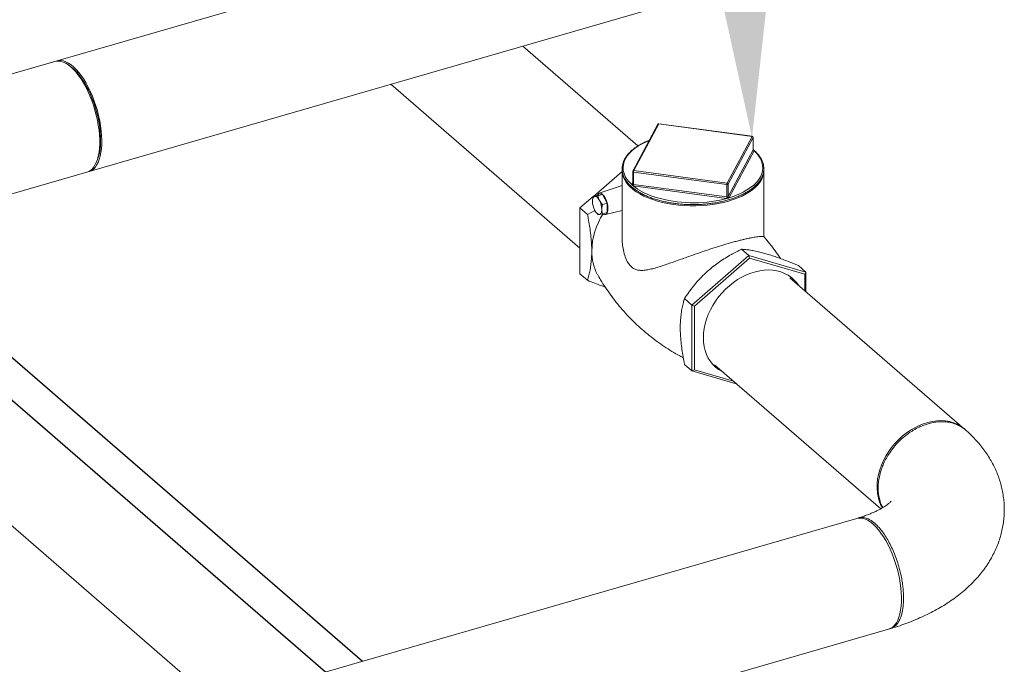
# Model space of a CAD drawing. Extents: x 18.7 to 29.8, y 0.6 to 8.7.
# Drawn here: x 25.2 to 25.9, y 5.1 to 5.5 of the extents above; entities that cross this region are included whole.
import ezdxf
from ezdxf import colors
from ezdxf.entities.mleader import LeaderData, LeaderLine
from ezdxf.math import Vec2, Vec3

# ---------------------------------------------------------------- set-up
doc = ezdxf.new("R2010")
doc.units = 0
doc.header["$MEASUREMENT"] = 0
doc.layers.get('0').update_dxf_attribs({"linetype": 'CONTINUOUS'})
doc.layers.add('D7', color=7, linetype='CONTINUOUS')

# ---------------------------------------------------------------- blocks, each defined once
blk = doc.blocks.new('A$C77FD4D36')
at = {"color": 7, "linetype": 'Continuous', "lineweight": 15}
for p, q in [((3.68532, 1.557), (3.25459, 1.43266)), ((3.31938, 1.37061), (3.70825, 1.483)), ((3.69009, 1.38826), (3.61262, 1.45536)), ((3.2979, 1.44505), (3.25309, 1.43212)), ((3.30841, 1.44167), (3.30696, 1.44271)), ((3.52388, 1.42972), (3.65113, 1.31952)), ((3.70354, 1.40283), (3.68671, 1.37143)), ((3.70415, 1.4031), (3.68732, 1.3717)), ((3.76696, 1.39469), (3.70415, 1.4031)), ((3.76705, 1.39477), (3.70424, 1.40319)), ((3.75013, 1.36328), (3.76696, 1.39469)), ((3.76763, 1.394), (3.7508, 1.36259)), ((3.76763, 1.38561), (3.76763, 1.394)), ((3.76765, 1.38569), (3.76765, 1.39409)), ((3.7508, 1.35421), (3.76763, 1.38561)), ((3.7683, 1.38492), (3.75147, 1.35352)), ((3.32581, 1.37743), (3.32648, 1.37907)), ((3.67945, 1.37181), (3.67945, 1.32733)), ((3.68732, 1.3717), (3.75013, 1.36328)), ((3.77484, 1.32732), (3.77484, 1.37181)), ((3.19256, 1.334), (3.31938, 1.37061)), ((3.66012, 1.35435), (3.67945, 1.37109)), ((3.68663, 1.3711), (3.68663, 1.3627)), ((3.74995, 1.36235), (3.68714, 1.37076)), ((3.68714, 1.36238), (3.68714, 1.37076)), ((3.67945, 1.36175), (3.66409, 1.3565)), ((3.68599, 1.36229), (3.68663, 1.36349)), ((3.6866, 1.36258), (3.6866, 1.36258)), ((3.74977, 1.35303), (3.68697, 1.36144)), ((3.68714, 1.36238), (3.74995, 1.35396)), ((3.74995, 1.35396), (3.74995, 1.36235)), ((3.7508, 1.35421), (3.7508, 1.36259)), ((3.65113, 1.34656), (3.65996, 1.35421)), ((3.65998, 1.35431), (3.66309, 1.35521)), ((3.66622, 1.35563), (3.66309, 1.35521)), ((3.66311, 1.35473), (3.66622, 1.35563)), ((3.66936, 1.34977), (3.66622, 1.35563)), ((3.65113, 1.34656), (3.65616, 1.34221)), ((3.65113, 1.30229), (3.65113, 1.34656)), ((3.66114, 1.34481), (3.65616, 1.34221)), ((3.66625, 1.34887), (3.66936, 1.34977)), ((3.66823, 1.34216), (3.67945, 1.34482)), ((3.66936, 1.3435), (3.66936, 1.34977)), ((3.66625, 1.3426), (3.66936, 1.3435)), ((3.76481, 1.31452), (3.75979, 1.31887)), ((3.76481, 1.31452), (3.72648, 1.28131)), ((3.72807, 1.28062), (3.76521, 1.31279)), ((3.76481, 1.31452), (3.76521, 1.31279)), ((3.80315, 1.30345), (3.76481, 1.31452)), ((3.76521, 1.31279), (3.80236, 1.30206)), ((3.80315, 1.30345), (3.79813, 1.3078)), ((3.65113, 1.30229), (3.65616, 1.29794)), ((3.90987, 1.19793), (3.79236, 1.2997)), ((3.80315, 1.30345), (3.80236, 1.30206)), ((3.80236, 1.30206), (3.80236, 1.29104)), ((3.80315, 1.29035), (3.80315, 1.30345)), ((3.72648, 1.28131), (3.72145, 1.28567)), ((3.72648, 1.28131), (3.72807, 1.28062)), ((3.72648, 1.28131), (3.72648, 1.23704)), ((3.72807, 1.23773), (3.72807, 1.28062)), ((3.72648, 1.23704), (3.72145, 1.2414)), ((3.74164, 1.24114), (3.85346, 1.1443)), ((3.72648, 1.23704), (3.72807, 1.23773)), ((3.72648, 1.23704), (3.75631, 1.22843)), ((3.75432, 1.23016), (3.72807, 1.23773)), ((3.91046, 1.1974), (3.90975, 1.19803)), ((3.38516, 1.03203), (3.25525, 1.14454)), ((3.83731, 1.13783), (3.40658, 1.01349)), ((3.47137, 0.95144), (3.86023, 1.06383))]:
    blk.add_line(p, q, dxfattribs=at)
at = {"color": 7, "linetype": 'Continuous', "lineweight": 15, "flags": 128}
for points in [[(3.31938, 1.37061), (3.32003, 1.37083), (3.32138, 1.37153), (3.32264, 1.37253), (3.32378, 1.3738), (3.32481, 1.37535), (3.3257, 1.37716), (3.32645, 1.37922), (3.32706, 1.38151), (3.32752, 1.38401), (3.32783, 1.38671), (3.32799, 1.38957), (3.32799, 1.39258), (3.32783, 1.39571), (3.32752, 1.39894), (3.32706, 1.40225), (3.32645, 1.40559), (3.3257, 1.40896), (3.32481, 1.41231), (3.32378, 1.41563), (3.32264, 1.41889), (3.32138, 1.42206), (3.32003, 1.42511), (3.31858, 1.42803), (3.31704, 1.43078), (3.31545, 1.43335), (3.31379, 1.43571), (3.3121, 1.43785), (3.31038, 1.43974), (3.30864, 1.44138), (3.3069, 1.44275), (3.30518, 1.44384), (3.30349, 1.44463), (3.30184, 1.44513), (3.30024, 1.44533), (3.29871, 1.44523), (3.2979, 1.44505)], [(3.32006, 1.37085), (3.32105, 1.3711), (3.32243, 1.37173), (3.32372, 1.37265), (3.32489, 1.37385), (3.32594, 1.37534), (3.32687, 1.37709), (3.32766, 1.37908), (3.3283, 1.38132), (3.3288, 1.38377), (3.32915, 1.38642), (3.32935, 1.38924), (3.32938, 1.39221), (3.32927, 1.39532), (3.329, 1.39853), (3.32857, 1.40181), (3.328, 1.40515), (3.32728, 1.40852), (3.32642, 1.41188), (3.32543, 1.41521), (3.32432, 1.41848), (3.32309, 1.42168), (3.32175, 1.42476), (3.32033, 1.42771), (3.31881, 1.43051), (3.31723, 1.43312), (3.31559, 1.43554), (3.31391, 1.43773), (3.31219, 1.43969), (3.31046, 1.44139), (3.30872, 1.44283), (3.30699, 1.44399), (3.30529, 1.44486), (3.30362, 1.44544), (3.30201, 1.44571), (3.30046, 1.44569), (3.29899, 1.44536), (3.2986, 1.44521)], [(3.30841, 1.44167), (3.30918, 1.4411), (3.31087, 1.43963), (3.31255, 1.43791), (3.31421, 1.43594), (3.31584, 1.43374), (3.31742, 1.43133), (3.31894, 1.42872), (3.32038, 1.42595), (3.32174, 1.42303), (3.323, 1.41999), (3.32416, 1.41685), (3.32519, 1.41364), (3.3261, 1.41039), (3.32688, 1.40711), (3.32752, 1.40385), (3.32801, 1.40062), (3.32836, 1.39746), (3.32855, 1.39438), (3.32859, 1.39142), (3.32847, 1.3886), (3.3282, 1.38594), (3.32779, 1.38346), (3.32722, 1.3812), (3.32651, 1.37915), (3.32648, 1.37907)], [(3.6977, 1.39193), (3.69637, 1.39137), (3.69347, 1.39), (3.6908, 1.38851), (3.6884, 1.38692), (3.68628, 1.38522), (3.68445, 1.38344), (3.68294, 1.3816), (3.68174, 1.37969), (3.68087, 1.37774), (3.68034, 1.37576), (3.68014, 1.37376), (3.68028, 1.37177), (3.68076, 1.36978), (3.68158, 1.36783), (3.68273, 1.36591), (3.6842, 1.36405), (3.68597, 1.36227)], [(3.76765, 1.39409), (3.76765, 1.39407), (3.76763, 1.394)], [(3.75145, 1.35349), (3.75478, 1.3546), (3.75791, 1.35584), (3.76082, 1.35721), (3.76348, 1.3587), (3.76588, 1.3603), (3.768, 1.36199), (3.76983, 1.36377), (3.77135, 1.36562), (3.77254, 1.36752), (3.77341, 1.36947), (3.77395, 1.37146), (3.77414, 1.37345), (3.774, 1.37545), (3.77352, 1.37743), (3.7727, 1.37939), (3.77155, 1.3813), (3.77009, 1.38316), (3.76831, 1.38495)], [(3.75099, 1.35116), (3.74759, 1.35026), (3.74405, 1.34951), (3.74041, 1.3489), (3.73668, 1.34844), (3.73289, 1.34814), (3.72906, 1.34798), (3.72522, 1.34798), (3.72139, 1.34814), (3.7176, 1.34844), (3.71387, 1.3489), (3.71023, 1.34951), (3.70669, 1.35026), (3.70329, 1.35116), (3.70005, 1.35218), (3.69698, 1.35334), (3.6941, 1.35461), (3.69144, 1.356), (3.68901, 1.35748), (3.68683, 1.35906), (3.68491, 1.36073), (3.68326, 1.36246), (3.6819, 1.36426), (3.68141, 1.36504)], [(3.77292, 1.36512), (3.77238, 1.36426), (3.77102, 1.36246), (3.76937, 1.36073), (3.76745, 1.35906), (3.76527, 1.35748), (3.76284, 1.356), (3.76018, 1.35461), (3.75731, 1.35334), (3.75424, 1.35218), (3.75099, 1.35116)], [(3.68659, 1.36256), (3.6866, 1.36256), (3.6866, 1.36258)], [(3.66106, 1.35438), (3.66072, 1.35428), (3.66041, 1.35408), (3.66014, 1.35378), (3.65991, 1.35338), (3.65973, 1.3529), (3.6596, 1.35234), (3.65952, 1.35172), (3.65949, 1.35103)], [(3.6642, 1.35166), (3.66383, 1.35229), (3.66344, 1.35286), (3.66304, 1.35335), (3.66263, 1.35375), (3.66222, 1.35406), (3.66182, 1.35427), (3.66143, 1.35437), (3.66106, 1.35438)], [(3.66289, 1.35515), (3.66327, 1.35586), (3.66379, 1.35636), (3.66441, 1.35657), (3.66511, 1.35649), (3.66585, 1.35611), (3.6666, 1.35545), (3.66734, 1.35455), (3.66803, 1.35343), (3.66865, 1.35215), (3.66918, 1.35075), (3.66957, 1.3493), (3.66984, 1.34784), (3.66995, 1.34645), (3.66991, 1.34518), (3.66972, 1.34407), (3.66939, 1.34319), (3.66893, 1.34255), (3.66836, 1.3422), (3.6677, 1.34213), (3.66697, 1.34237), (3.66649, 1.34267)], [(3.74529, 1.35193), (3.74625, 1.35213), (3.74983, 1.35302)], [(3.66106, 1.34496), (3.66143, 1.34433), (3.66182, 1.34377), (3.66222, 1.34328), (3.66263, 1.34288), (3.66304, 1.34257), (3.66344, 1.34236), (3.66383, 1.34225), (3.6642, 1.34225)], [(3.6642, 1.34225), (3.66454, 1.34235), (3.66485, 1.34255), (3.66512, 1.34285), (3.66535, 1.34324), (3.66553, 1.34372), (3.66566, 1.34428), (3.66574, 1.34491), (3.66577, 1.3456)], [(3.73412, 1.25938), (3.73426, 1.26244), (3.73466, 1.26556), (3.73532, 1.2687), (3.73624, 1.27185), (3.73742, 1.27498), (3.73883, 1.27807), (3.74048, 1.28108), (3.74234, 1.284), (3.74441, 1.28681), (3.74667, 1.28948), (3.74909, 1.29199), (3.75167, 1.29433), (3.75438, 1.29646), (3.75719, 1.29839), (3.76009, 1.30009), (3.76306, 1.30154), (3.76607, 1.30274), (3.7691, 1.30368), (3.77212, 1.30436), (3.77511, 1.30475), (3.77805, 1.30487), (3.78091, 1.30471), (3.78367, 1.30427), (3.78632, 1.30356), (3.78882, 1.30258), (3.79116, 1.30134), (3.79333, 1.29985), (3.79529, 1.29812), (3.79705, 1.29616), (3.79811, 1.29472)], [(3.74739, 1.23615), (3.74667, 1.23652), (3.74441, 1.23789), (3.74234, 1.2395), (3.74048, 1.24135), (3.73883, 1.24341), (3.73742, 1.24568), (3.73624, 1.24813), (3.73532, 1.25075), (3.73466, 1.25351), (3.73426, 1.25639), (3.73412, 1.25938)], [(3.90824, 1.19921), (3.90714, 1.19994), (3.90483, 1.20121), (3.90236, 1.20221), (3.89974, 1.20294), (3.897, 1.20339), (3.89416, 1.20356), (3.89124, 1.20346), (3.88827, 1.20307), (3.88526, 1.2024), (3.88225, 1.20147), (3.87926, 1.20027), (3.87631, 1.19881), (3.87343, 1.19711), (3.87064, 1.19519), (3.86796, 1.19305), (3.86541, 1.19071), (3.86301, 1.18819), (3.86079, 1.18552)], [(3.86079, 1.18552), (3.85876, 1.18271), (3.85694, 1.17979), (3.85533, 1.17678), (3.85397, 1.1737), (3.85285, 1.17059), (3.85198, 1.16745), (3.85138, 1.16433), (3.85104, 1.16124), (3.85097, 1.15821), (3.85118, 1.15527), (3.85165, 1.15243), (3.85238, 1.14973), (3.85338, 1.14717), (3.85455, 1.14491)], [(3.8588, 1.0634), (3.85908, 1.06349), (3.86046, 1.06411), (3.86175, 1.06503), (3.86292, 1.06624), (3.86397, 1.06772), (3.8649, 1.06947), (3.86569, 1.07147), (3.86633, 1.0737), (3.86683, 1.07615), (3.86718, 1.0788), (3.86738, 1.08162), (3.86742, 1.0846), (3.8673, 1.0877), (3.86703, 1.09091), (3.8666, 1.0942), (3.86603, 1.09754), (3.86531, 1.1009), (3.86445, 1.10426), (3.86346, 1.10759), (3.86235, 1.11087), (3.86112, 1.11406), (3.85979, 1.11714), (3.85836, 1.1201), (3.85684, 1.12289), (3.85526, 1.12551), (3.85362, 1.12792), (3.85194, 1.13011), (3.85022, 1.13207), (3.84849, 1.13378), (3.84675, 1.13521), (3.84502, 1.13637), (3.84332, 1.13724), (3.84165, 1.13782), (3.84004, 1.13809), (3.83849, 1.13807), (3.83731, 1.13783)]]:
    blk.add_lwpolyline(points, dxfattribs=at)
at = {"color": 7, "linetype": 'Continuous', "lineweight": 15}
for centre, radius, start, end in [((3.70415, 1.4025), 0.000692, 106.10211, 151.81321), ((3.70404, 1.40253), 0.000584, 79.20922, 148.93037), ((3.70415, 1.4025), 0.000692, 82.36926, 106.10211), ((3.70427, 1.40307), 0.000118, 101.03945, 165.54038), ((3.76707, 1.39466), 0.000118, 101.03945, 165.54038), ((3.76688, 1.39394), 0.000748, 4.22235, 84.05122), ((3.76696, 1.39409), 0.000692, 0, 82.36926), ((3.76746, 1.3857), 0.000192, 331.42788, 335.84087), ((3.76837, 1.38568), 0.000733, 184.35982, 265.58418), ((3.76837, 1.38567), 0.000748, 184.24542, 264.02779), ((3.76796, 1.38511), 0.000385, 331.43669, 335.83207), ((3.69255, 1.37194), 0.0131, 179.99001, 211.75813), ((3.68732, 1.3711), 0.000692, 151.81321, 180), ((3.68721, 1.37112), 0.000585, 79.24303, 148.89211), ((3.6895, 1.3708), 0.00235, 157.49118, 180.7713), ((3.76153, 1.372), 0.01331, 328.8502, 359.17993), ((3.68709, 1.37123), 0.000474, 196.71262, 277.10775), ((3.68607, 1.36286), 0.000602, 260.57371, 330.17201), ((3.68631, 1.36212), 0.000364, 151.65382, 156.28277), ((3.6861, 1.36287), 0.000584, 259.20133, 329.11236), ((3.68504, 1.36235), 0.00208, 334.30364, 0.79226), ((3.68722, 1.36337), 0.00195, 260.93746, 262.49117), ((3.71375, 1.39574), 0.04354, 231.94521, 251.19484), ((3.6848, 1.36234), 0.00235, 337.46858, 0.81045), ((3.68734, 1.36379), 0.00143, 261.10307, 262.15703), ((3.7523, 1.36238), 0.00235, 157.46858, 180.81045), ((3.75016, 1.36321), 0.00089, 256.40048, 315.80375), ((3.75005, 1.36254), 0.000748, 4.23271, 84.0405), ((3.65227, 1.34534), 0.0135, 1.08994, 27.9148), ((3.72728, 1.43726), 0.08721, 251.57239, 281.91742), ((3.7476, 1.35393), 0.00236, 337.5045, 0.77812), ((3.75006, 1.35515), 0.00214, 262.24478, 263.66885), ((3.74724, 1.35393), 0.00274, 340.79094, 0.71174), ((3.75016, 1.35551), 0.00156, 262.36826, 263.34538), ((3.75059, 1.35432), 0.000236, 327.94894, 331.62963), ((3.75155, 1.35425), 0.000763, 184.08325, 262.47105), ((3.75154, 1.35426), 0.000748, 184.22235, 264.05122), ((3.75092, 1.35382), 0.000622, 328.57915, 331.36184), ((3.67299, 1.35129), 0.0135, 181.09056, 207.91453), ((3.70804, 1.31646), 0.04902, 147.61765, 178.67843), ((3.69048, 1.31703), 0.03145, 178.99494, 208.29918)]:
    blk.add_arc(centre, radius, start, end, dxfattribs=at)
for points, knots in [([(3.69779, 1.39209), (3.69718, 1.39185), (3.69562, 1.39123), (3.6933, 1.39012), (3.69083, 1.38877), (3.68857, 1.38733), (3.68654, 1.38579), (3.68473, 1.38418), (3.68318, 1.3825), (3.68188, 1.38076), (3.68085, 1.37897), (3.68009, 1.37715), (3.67961, 1.3753), (3.67941, 1.37344), (3.67948, 1.37158), (3.67983, 1.36974), (3.68045, 1.36792), (3.68134, 1.36613), (3.6825, 1.36438), (3.68391, 1.36268), (3.68558, 1.36104), (3.68749, 1.35947), (3.68963, 1.35798), (3.69199, 1.35658), (3.69455, 1.35528), (3.69729, 1.35408), (3.70021, 1.35299), (3.70328, 1.35201), (3.70649, 1.35116), (3.70982, 1.35043), (3.71325, 1.34983), (3.71675, 1.34937), (3.72032, 1.34904), (3.72392, 1.34885), (3.72754, 1.34879), (3.73116, 1.34888), (3.73476, 1.3491), (3.73831, 1.34946), (3.7418, 1.34995), (3.74521, 1.35058), (3.74851, 1.35134), (3.75169, 1.35222), (3.75473, 1.35322), (3.75761, 1.35433), (3.76031, 1.35555), (3.76283, 1.35688), (3.76514, 1.3583), (3.76724, 1.35981), (3.7691, 1.36141), (3.77072, 1.36307), (3.77209, 1.3648), (3.77319, 1.36657), (3.77402, 1.36839), (3.77457, 1.37023), (3.77485, 1.37209), (3.77485, 1.37395), (3.77457, 1.37579), (3.77402, 1.37762), (3.7732, 1.37942), (3.77211, 1.38118), (3.77076, 1.38289), (3.76929, 1.38444), (3.76815, 1.38539), (3.76765, 1.38581)], [0, 0, 0, 0, 0.010583, 0.02722, 0.043866, 0.060521, 0.077183, 0.093846, 0.110498, 0.127122, 0.143695, 0.160195, 0.176606, 0.192933, 0.209204, 0.225463, 0.241749, 0.258102, 0.274539, 0.291055, 0.307633, 0.32425, 0.340888, 0.357534, 0.374176, 0.390812, 0.407441, 0.424062, 0.440676, 0.457283, 0.473885, 0.490482, 0.507076, 0.523669, 0.540259, 0.55685, 0.573441, 0.590034, 0.606629, 0.623228, 0.639832, 0.656441, 0.673057, 0.689682, 0.706317, 0.72296, 0.739613, 0.756274, 0.772938, 0.789593, 0.806226, 0.822815, 0.839336, 0.855771, 0.872118, 0.8884, 0.904661, 0.920935, 0.937267, 0.953682, 0.970179, 0.986743, 1, 1, 1, 1]), ([(3.76763, 1.38562), (3.76764, 1.38564), (3.76765, 1.38567), (3.76765, 1.38568), (3.76765, 1.38569)], [0, 0, 0, 0, 0.726737, 1, 1, 1, 1]), ([(3.76771, 1.38547), (3.76772, 1.38547), (3.76772, 1.38547), (3.76767, 1.38554), (3.76765, 1.38564), (3.76765, 1.38568), (3.76765, 1.38569)], [0, 0, 0, 0, 0.134285, 0.497828, 0.941812, 1, 1, 1, 1]), ([(3.76766, 1.38562), (3.76767, 1.38562), (3.76778, 1.38557), (3.76796, 1.38542), (3.76817, 1.38524), (3.76828, 1.38508), (3.7683, 1.38498), (3.76831, 1.38495)], [0, 0, 0, 0, 0.011382, 0.303377, 0.600982, 0.876285, 1, 1, 1, 1]), ([(3.68691, 1.36145), (3.68681, 1.36149), (3.68659, 1.36158), (3.68632, 1.36174), (3.68612, 1.36194), (3.68601, 1.36213), (3.68598, 1.36223), (3.68597, 1.36227)], [0, 0, 0, 0, 0.211583, 0.444443, 0.681776, 0.9013, 1, 1, 1, 1]), ([(3.68662, 1.36269), (3.68663, 1.36268), (3.68664, 1.36265), (3.6866, 1.3626), (3.68658, 1.36257)], [0, 0, 0, 0, 0.430877, 1, 1, 1, 1]), ([(3.68664, 1.3627), (3.68664, 1.36266), (3.68664, 1.36258), (3.68674, 1.36247), (3.6869, 1.36241), (3.68705, 1.36239), (3.68712, 1.36238)], [0, 0, 0, 0, 0.211275, 0.473586, 0.736673, 1, 1, 1, 1]), ([(3.65998, 1.35431), (3.65978, 1.35346), (3.65952, 1.35235), (3.6595, 1.35128), (3.65949, 1.35103)], [0, 0, 0, 0, 0.767755, 1, 1, 1, 1]), ([(3.66106, 1.35438), (3.66102, 1.35437), (3.6605, 1.3543), (3.66023, 1.35431), (3.65998, 1.35431)], [0, 0, 0, 0, 0.070217, 1, 1, 1, 1]), ([(3.66311, 1.35473), (3.66272, 1.35465), (3.66194, 1.35451), (3.66135, 1.35442), (3.66106, 1.35438)], [0, 0, 0, 0, 0.495452, 1, 1, 1, 1]), ([(3.6642, 1.35166), (3.66416, 1.35173), (3.66364, 1.35272), (3.66337, 1.35376), (3.66311, 1.35473)], [0, 0, 0, 0, 0.070221, 1, 1, 1, 1]), ([(3.66625, 1.34887), (3.66586, 1.34931), (3.66507, 1.35019), (3.66449, 1.35117), (3.6642, 1.35166)], [0, 0, 0, 0, 0.495452, 1, 1, 1, 1]), ([(3.75145, 1.35349), (3.75137, 1.35344), (3.75118, 1.35332), (3.75083, 1.35318), (3.75043, 1.35308), (3.75009, 1.35304), (3.74989, 1.35303), (3.74983, 1.35302)], [0, 0, 0, 0, 0.2116131, 0.4444569, 0.6818316, 0.9013491, 1, 1, 1, 1]), ([(3.74998, 1.35396), (3.75001, 1.35396), (3.75013, 1.35394), (3.75032, 1.35392), (3.75053, 1.35396), (3.7507, 1.35407), (3.75076, 1.35415), (3.75079, 1.35419)], [0, 0, 0, 0, 0.108358, 0.328938, 0.552049, 0.776067, 1, 1, 1, 1]), ([(3.66106, 1.34496), (3.6611, 1.3449), (3.66163, 1.34391), (3.6624, 1.34301), (3.66311, 1.34218)], [0, 0, 0, 0, 0.070218, 1, 1, 1, 1]), ([(3.66577, 1.3456), (3.66577, 1.34584), (3.6658, 1.34691), (3.66605, 1.34802), (3.66625, 1.34887)], [0, 0, 0, 0, 0.232245, 1, 1, 1, 1]), ([(3.66625, 1.3426), (3.66619, 1.3428), (3.66591, 1.34374), (3.66583, 1.34478), (3.66577, 1.3456)], [0, 0, 0, 0, 0.211506, 1, 1, 1, 1]), ([(3.65616, 1.34221), (3.65641, 1.34089), (3.65699, 1.33793), (3.65775, 1.33335), (3.6584, 1.32846), (3.65885, 1.32363), (3.65902, 1.32001), (3.65903, 1.31804), (3.65903, 1.31759)], [0, 0, 0, 0, 0.155082, 0.349073, 0.543011, 0.741878, 0.940696, 1, 1, 1, 1]), ([(3.66311, 1.34218), (3.66323, 1.34217), (3.66347, 1.34216), (3.66396, 1.34222), (3.6642, 1.34225)], [0, 0, 0, 0, 0.49545, 1, 1, 1, 1]), ([(3.6642, 1.34225), (3.66424, 1.34225), (3.66477, 1.34233), (3.66554, 1.34247), (3.66625, 1.3426)], [0, 0, 0, 0, 0.070221, 1, 1, 1, 1]), ([(3.77483, 1.32733), (3.77483, 1.32733), (3.77487, 1.32734), (3.77464, 1.32739), (3.7741, 1.32743), (3.77311, 1.32742), (3.77172, 1.32732), (3.76964, 1.32707), (3.76715, 1.32666), (3.7644, 1.32612), (3.7621, 1.32561), (3.75959, 1.32502), (3.75687, 1.32433), (3.75391, 1.32353), (3.75002, 1.32243), (3.74506, 1.32094), (3.7391, 1.31904), (3.73304, 1.317), (3.7277, 1.31515), (3.72305, 1.3135), (3.71906, 1.31207), (3.71517, 1.31068), (3.71138, 1.30934), (3.70775, 1.30809), (3.70425, 1.30695), (3.70087, 1.30594), (3.69754, 1.30512), (3.69427, 1.30458), (3.69131, 1.30454), (3.68871, 1.30507), (3.68651, 1.3062), (3.68454, 1.30805), (3.6827, 1.31084), (3.68114, 1.31466), (3.68009, 1.31913), (3.67952, 1.3234), (3.67949, 1.3261), (3.67947, 1.32733)], [0, 0, 0, 0, 0.000472, 0.029126, 0.059318, 0.089508, 0.120581, 0.151647, 0.195959, 0.218713, 0.241464, 0.263676, 0.285886, 0.308945, 0.332002, 0.370879, 0.410913, 0.449577, 0.489106, 0.516418, 0.543735, 0.571829, 0.599926, 0.627824, 0.655722, 0.684201, 0.712676, 0.743352, 0.774404, 0.798676, 0.823553, 0.847878, 0.873067, 0.907343, 0.942488, 0.973914, 1, 1, 1, 1]), ([(3.7861, 1.31251), (3.78608, 1.31255), (3.78496, 1.31432), (3.78252, 1.31773), (3.77881, 1.32265), (3.77615, 1.32578), (3.77483, 1.32733)], [0, 0, 0, 0, 0.008099, 0.341211, 0.675201, 1, 1, 1, 1]), ([(3.73774, 1.30476), (3.73891, 1.30573), (3.74125, 1.30769), (3.74501, 1.31041), (3.74892, 1.31296), (3.75384, 1.31587), (3.75751, 1.31772), (3.75979, 1.31887)], [0, 0, 0, 0, 0.174151, 0.348323, 0.527004, 0.70573, 1, 1, 1, 1]), ([(3.75979, 1.31887), (3.76072, 1.3188), (3.7626, 1.31865), (3.76576, 1.31822), (3.76924, 1.31757), (3.77271, 1.31677), (3.77509, 1.3161), (3.77608, 1.31582)], [0, 0, 0, 0, 0.2093599, 0.4186621, 0.6330532, 0.8473672, 1, 1, 1, 1]), ([(3.65903, 1.31759), (3.659, 1.31611), (3.65895, 1.31315), (3.65856, 1.30899), (3.65795, 1.30504), (3.65714, 1.30134), (3.65648, 1.29906), (3.65616, 1.29794)], [0, 0, 0, 0, 0.19695, 0.393937, 0.597196, 0.800523, 1, 1, 1, 1]), ([(3.77608, 1.31582), (3.77725, 1.31548), (3.77959, 1.31478), (3.78334, 1.31352), (3.78726, 1.31211), (3.79218, 1.31023), (3.79585, 1.30874), (3.79813, 1.3078)], [0, 0, 0, 0, 0.1741517, 0.3483297, 0.5270107, 0.7057364, 1, 1, 1, 1]), ([(3.6628, 1.30215), (3.66352, 1.30086), (3.66523, 1.2978), (3.66823, 1.29308), (3.67174, 1.288), (3.67552, 1.28305), (3.67953, 1.27824), (3.68377, 1.2736), (3.68822, 1.26914), (3.69286, 1.26488), (3.69767, 1.26084), (3.70264, 1.25702), (3.70774, 1.25344), (3.71296, 1.25012), (3.71725, 1.24759), (3.71983, 1.24627), (3.72061, 1.24587)], [0, 0, 0, 0, 0.055725, 0.131516, 0.207597, 0.283877, 0.360278, 0.436728, 0.513159, 0.58951, 0.665723, 0.741733, 0.81747, 0.892878, 0.967896, 1, 1, 1, 1]), ([(3.72145, 1.28567), (3.72239, 1.28707), (3.72426, 1.28989), (3.72742, 1.29406), (3.7309, 1.29815), (3.73437, 1.30175), (3.73675, 1.30387), (3.73774, 1.30476)], [0, 0, 0, 0, 0.209365, 0.418666, 0.633055, 0.847368, 1, 1, 1, 1]), ([(3.65616, 1.29794), (3.65778, 1.29727), (3.66102, 1.29594), (3.66505, 1.29437), (3.66738, 1.29353), (3.66818, 1.29324)], [0, 0, 0, 0, 0.397784, 0.795447, 1, 1, 1, 1]), ([(3.71857, 1.26602), (3.71858, 1.26647), (3.71859, 1.26838), (3.71875, 1.27164), (3.71918, 1.27567), (3.71983, 1.27947), (3.7206, 1.2828), (3.72119, 1.28479), (3.72145, 1.28567)], [0, 0, 0, 0, 0.059304, 0.252863, 0.446467, 0.645663, 0.844918, 1, 1, 1, 1]), ([(3.72145, 1.2414), (3.72112, 1.24309), (3.72047, 1.24646), (3.71968, 1.25146), (3.71906, 1.25641), (3.71865, 1.26132), (3.7186, 1.26445), (3.71857, 1.26602)], [0, 0, 0, 0, 0.199478, 0.396876, 0.594214, 0.797129, 1, 1, 1, 1]), ([(3.91089, 1.19701), (3.9108, 1.1971), (3.91004, 1.19786), (3.90811, 1.1992), (3.90505, 1.2009), (3.90138, 1.20214), (3.89823, 1.20269), (3.89576, 1.20286), (3.89404, 1.20288), (3.89229, 1.2028), (3.89054, 1.20262), (3.88878, 1.20234), (3.88703, 1.20197), (3.88496, 1.20143), (3.88237, 1.20057), (3.87903, 1.19917), (3.87549, 1.19728), (3.87192, 1.19494), (3.8691, 1.19272), (3.86678, 1.19063), (3.865, 1.18886), (3.86323, 1.18692), (3.86113, 1.18435), (3.85888, 1.18117), (3.85671, 1.17745), (3.85499, 1.1738), (3.85355, 1.16994), (3.85248, 1.16595), (3.85185, 1.16195), (3.85166, 1.15826), (3.85185, 1.15469), (3.85249, 1.15105), (3.85349, 1.14779), (3.85445, 1.14588), (3.85485, 1.1451)], [0, 0, 0, 0, 0.004366, 0.038723, 0.084036, 0.128799, 0.173014, 0.191804, 0.210493, 0.22908, 0.247566, 0.265952, 0.284235, 0.302417, 0.330177, 0.365061, 0.407068, 0.443258, 0.483453, 0.505062, 0.527675, 0.551289, 0.575899, 0.617156, 0.656383, 0.693579, 0.728744, 0.772459, 0.812564, 0.849061, 0.885549, 0.925668, 0.969418, 1, 1, 1, 1]), ([(3.86023, 1.06383), (3.86084, 1.06401), (3.86333, 1.06474), (3.86762, 1.06616), (3.87305, 1.06814), (3.87836, 1.0703), (3.88354, 1.07264), (3.88858, 1.07516), (3.89347, 1.07787), (3.89817, 1.08076), (3.90266, 1.08382), (3.90693, 1.08705), (3.91095, 1.09044), (3.91469, 1.09397), (3.91815, 1.09763), (3.92131, 1.10139), (3.92418, 1.10525), (3.92674, 1.10919), (3.929, 1.1132), (3.93096, 1.11727), (3.93263, 1.12139), (3.934, 1.12555), (3.93509, 1.12974), (3.93588, 1.13395), (3.93639, 1.13816), (3.93662, 1.14237), (3.93658, 1.14657), (3.93625, 1.15074), (3.93566, 1.15488), (3.9348, 1.15896), (3.93368, 1.163), (3.9323, 1.16697), (3.93066, 1.17088), (3.92877, 1.17472), (3.92662, 1.17848), (3.92423, 1.18216), (3.92157, 1.18576), (3.91866, 1.18928), (3.91548, 1.19271), (3.91286, 1.19527), (3.91128, 1.19668), (3.9109, 1.19702)], [0, 0, 0, 0, 0.009528, 0.038962, 0.068559, 0.098336, 0.128284, 0.15838, 0.188581, 0.218807, 0.248946, 0.278879, 0.308482, 0.337635, 0.366247, 0.394258, 0.421645, 0.448419, 0.474612, 0.500274, 0.525462, 0.550237, 0.574661, 0.598796, 0.622701, 0.646433, 0.670049, 0.693601, 0.717131, 0.740697, 0.764355, 0.788164, 0.812187, 0.836483, 0.861117, 0.886149, 0.911639, 0.937638, 0.964186, 0.991307, 1, 1, 1, 1]), ([(3.86052, 1.1495), (3.86051, 1.14949), (3.8605, 1.14946), (3.86026, 1.14918), (3.85982, 1.14873), (3.85916, 1.14812), (3.85827, 1.14739), (3.85714, 1.14655), (3.85577, 1.14564), (3.85415, 1.14465), (3.85227, 1.14363), (3.85016, 1.14257), (3.84779, 1.14151), (3.84519, 1.14045), (3.84235, 1.13941), (3.84012, 1.13867), (3.83881, 1.13828), (3.83857, 1.13821)], [0, 0, 0, 0, 0.0617975, 0.131823, 0.200647, 0.2689369, 0.3371946, 0.4056905, 0.4747057, 0.5444539, 0.6150777, 0.6866658, 0.7592547, 0.8328505, 0.9074391, 0.9829664, 1, 1, 1, 1]), ([(3.83795, 1.13795), (3.8381, 1.13802), (3.83867, 1.13829), (3.83993, 1.13853), (3.84168, 1.13855), (3.84334, 1.13817), (3.84464, 1.13768), (3.8456, 1.13723), (3.84649, 1.13673), (3.84732, 1.1362), (3.84809, 1.13565), (3.84878, 1.13511), (3.85001, 1.13409), (3.8518, 1.13234), (3.85417, 1.12954), (3.85649, 1.12625), (3.85872, 1.12252), (3.86083, 1.1184), (3.86278, 1.11392), (3.86452, 1.10917), (3.86601, 1.10422), (3.86713, 1.09958), (3.86791, 1.09535), (3.86842, 1.09156), (3.86874, 1.08784), (3.86885, 1.08424), (3.86874, 1.08082), (3.86843, 1.07764), (3.86791, 1.07474), (3.86713, 1.07185), (3.86602, 1.06913), (3.86453, 1.06676), (3.86279, 1.06504), (3.86099, 1.06395), (3.8597, 1.06373), (3.85913, 1.06363)], [0, 0, 0, 0, 0.00891, 0.034511, 0.069994, 0.101987, 0.118708, 0.134286, 0.148725, 0.162022, 0.17418, 0.185196, 0.195071, 0.23264, 0.270696, 0.30924, 0.348273, 0.387793, 0.427802, 0.468298, 0.509283, 0.550755, 0.582191, 0.613901, 0.645886, 0.678146, 0.710404, 0.74239, 0.774103, 0.805543, 0.847024, 0.888022, 0.928534, 0.968563, 1, 1, 1, 1])]:
    blk.add_open_spline(points, degree=3, knots=knots, dxfattribs=at)
at = {"layer": 'D7', "color": 7, "linetype": 'Continuous'}
for p, q in [((3.17441, 1.32785), (3.5047, 1.04181)), ((3.14878, 1.32148), (3.47995, 1.03467))]:
    blk.add_line(p, q, dxfattribs=at)

msp = doc.modelspace()

# ---------------------------------------------------------------- block references
at = {"layer": 'D7', "color": 7, "linetype": 'Continuous'}
msp.add_blockref('A$C77FD4D36', (21.94171, 4.05271), dxfattribs=at)

# ---------------------------------------------------------------- leaders
at = {"color": 7, "linetype": 'Continuous'}
ml = msp.add_multileader_mtext('Standard', dxfattribs=at)
ml.set_content('', color=7)
ml.set_leader_properties()
ml.build(insert=Vec2(0, 0))
ml.multileader.update_dxf_attribs({"text_right_attachment_type": 6, "dogleg_length": 0.36, "arrow_head_size": 0.09563})
ctx = ml.context
ctx.base_point, ctx.char_height, ctx.arrow_head_size, ctx.landing_gap_size, ctx.plane_origin = Vec3(25.73881, 6.02404), 0.19125, 0.09563, 0.09563, Vec3(28.33292, 7.29082)
ctx.right_attachment = 6
notes = []
notes.append((ctx, [(1, (1, 1, 0), (25.67783, 6.02404), (1, 0), 0.06098, [(0, [(25.70859, 5.44665)], 0, [])])]))
ctx.mtext.insert, ctx.mtext.flow_direction = Vec3(25.83443, 6.11966), 5
for ctx, leaders in notes:
    for number, flags, end, landing, length, lines in leaders:
        leader = LeaderData()
        leader.index, (leader.has_last_leader_line, leader.has_dogleg_vector, leader.attachment_direction) = number, flags
        leader.last_leader_point, leader.dogleg_vector, leader.dogleg_length = Vec3(end), Vec3(landing), length
        for number, points, colour, breaks in lines:
            line = LeaderLine()
            line.index, line.vertices, line.color, line.breaks = number, Vec3.list(points), colors.encode_raw_color(colour), breaks
            leader.lines.append(line)
        ctx.leaders.append(leader)

doc.saveas('drawing.dxf')
